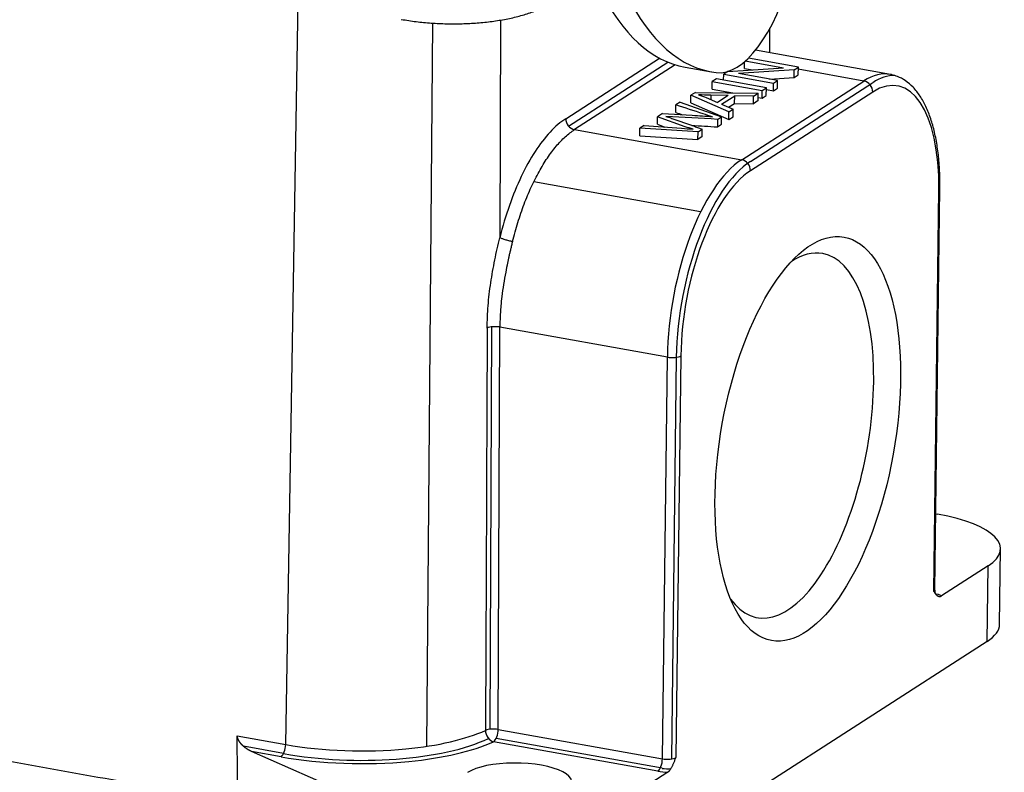
# Model space of a CAD drawing. Units: millimetres. Extents: x 1592 to 2037, y 610 to 925.
# Drawn here: x 1674 to 1723, y 646 to 683 of the extents above; entities that cross this region are included whole.
import ezdxf

# ---------------------------------------------------------------- set-up
doc = ezdxf.new("R2010")
doc.units = ezdxf.units.MM
doc.header["$LTSCALE"] = 65.395
doc.layers.get('0').update_dxf_attribs({"linetype": 'CONTINUOUS', "lineweight": 30})

msp = doc.modelspace()

# ---------------------------------------------------------------- linework, layer by layer
at = {"color": 0}
for p, q in [((1687.066, 647.024), (1687.682, 684.209)), ((1694.408, 683.093), (1694.106, 646.929)), ((1697.813, 683.247), (1697.767, 672.365)), ((1711.27, 681.611), (1711.274, 682.833)), ((1701.065, 678.315), (1705.759, 681.337)), ((1710.2, 681.335), (1710.166, 681.313)), ((1712.697, 680.886), (1710.2, 681.335)), ((1717.296, 680.528), (1710.554, 681.74)), ((1701.209, 677.941), (1706.177, 681.14)), ((1706.54, 681.009), (1701.505, 677.767)), ((1707.03, 680.889), (1708.35, 680.652)), ((1709.177, 680.677), (1711.961, 680.855)), ((1709.996, 680.83), (1710, 681.162)), ((1709.996, 680.83), (1710.41, 680.755)), ((1710.043, 681.199), (1711.961, 680.855)), ((1712.484, 680.749), (1712.697, 680.886)), ((1712.692, 680.509), (1712.697, 680.886)), ((1708.601, 680.306), (1708.393, 680.172)), ((1711.097, 679.857), (1708.601, 680.306)), ((1708.961, 680.241), (1708.964, 680.54)), ((1709.177, 680.677), (1708.964, 680.54)), ((1708.964, 680.54), (1711.461, 680.091)), ((1712.484, 680.749), (1709.698, 680.572)), ((1711.66, 680.219), (1709.698, 680.572)), ((1711.246, 680.293), (1712.479, 680.372)), ((1712.479, 680.372), (1712.484, 680.749)), ((1712.479, 680.372), (1712.692, 680.509)), ((1715.974, 680.198), (1712.695, 680.788)), ((1708.388, 679.795), (1708.393, 680.172)), ((1708.393, 680.172), (1710.89, 679.723)), ((1709.863, 676.264), (1715.974, 680.198)), ((1710.301, 676.179), (1716.411, 680.113)), ((1710.89, 679.723), (1711.097, 679.857)), ((1711.093, 679.479), (1711.097, 679.857)), ((1711.456, 679.713), (1711.461, 680.091)), ((1711.456, 679.713), (1711.655, 679.842)), ((1711.461, 680.091), (1711.66, 680.219)), ((1711.655, 679.842), (1711.66, 680.219)), ((1707.322, 679.108), (1707.327, 679.485)), ((1707.551, 679.629), (1707.327, 679.485)), ((1709.221, 678.649), (1707.327, 679.485)), ((1707.551, 679.629), (1710.689, 679.594)), ((1708.088, 679.367), (1708.649, 679.124)), ((1709.18, 679.467), (1708.325, 679.486)), ((1708.388, 679.795), (1709.426, 679.608)), ((1709.18, 679.467), (1708.649, 679.124)), ((1708.858, 679.038), (1709.513, 679.46)), ((1709.509, 679.082), (1709.513, 679.46)), ((1710.452, 679.441), (1709.513, 679.46)), ((1716.414, 679.647), (1710.303, 675.713)), ((1710.448, 679.064), (1710.452, 679.441)), ((1710.452, 679.441), (1710.689, 679.594)), ((1710.684, 679.216), (1710.689, 679.594)), ((1710.686, 679.381), (1710.885, 679.346)), ((1710.885, 679.346), (1710.89, 679.723)), ((1710.885, 679.346), (1711.093, 679.479)), ((1711.096, 679.778), (1711.456, 679.713)), ((1706.785, 679.136), (1706.576, 679.002)), ((1706.785, 679.136), (1708.851, 678.411)), ((1707.322, 679.108), (1709.217, 678.271)), ((1708.858, 679.038), (1709.441, 678.79)), ((1709.208, 678.889), (1709.509, 679.082)), ((1709.509, 679.082), (1710.448, 679.064)), ((1710.684, 679.216), (1710.448, 679.064)), ((1705.65, 678.032), (1705.655, 678.409)), ((1705.905, 678.57), (1705.655, 678.409)), ((1707.043, 677.914), (1705.655, 678.409)), ((1705.905, 678.57), (1707.394, 678.488)), ((1708.651, 678.282), (1708.851, 678.411)), ((1708.847, 678.033), (1708.851, 678.411)), ((1709.217, 678.271), (1709.221, 678.649)), ((1709.217, 678.271), (1709.437, 678.413)), ((1709.221, 678.649), (1709.441, 678.79)), ((1709.437, 678.413), (1709.441, 678.79)), ((1704.981, 677.975), (1704.769, 677.838)), ((1704.981, 677.975), (1706.856, 677.835)), ((1705.65, 678.032), (1706.029, 677.897)), ((1708.646, 677.904), (1708.847, 678.033)), ((1701.505, 677.767), (1709.863, 676.264)), ((1704.764, 677.461), (1704.769, 677.838)), ((1704.764, 677.461), (1707.676, 677.28)), ((1707.681, 677.657), (1704.769, 677.838)), ((1707.676, 677.28), (1707.681, 677.657)), ((1707.888, 677.416), (1707.676, 677.28)), ((1707.681, 677.657), (1707.893, 677.794)), ((1707.812, 673.651), (1699.466, 675.152)), ((1719.471, 654.672), (1719.72, 674.759)), ((1719.525, 654.746), (1719.775, 674.833)), ((1697.294, 647.787), (1697.377, 667.905)), ((1697.689, 647.778), (1697.771, 667.895)), ((1706.148, 666.389), (1697.771, 667.895)), ((1705.899, 646.301), (1706.148, 666.389)), ((1706.595, 666.383), (1706.346, 646.295)), ((1706.821, 666.454), (1706.571, 646.367)), ((1719.572, 658.562), (1719.656, 658.547)), ((1722.757, 653.027), (1722.803, 656.799)), ((1722.181, 655.949), (1719.857, 654.453)), ((1722.134, 652.177), (1722.181, 655.949)), ((1722.134, 652.177), (1703.802, 640.375)), ((1684.647, 647.458), (1687.066, 647.024)), ((1705.887, 645.831), (1697.585, 647.324)), ((1697.689, 647.778), (1705.899, 646.301)), ((1686.961, 646.572), (1684.959, 646.932)), ((1705.667, 645.684), (1697.457, 647.16)), ((1690.547, 644.395), (1685.359, 646.676)), ((1686.833, 646.41), (1685.359, 646.676)), ((1706.173, 645.643), (1703.849, 644.147))]:
    msp.add_line(p, q, dxfattribs=at)
for centre, major_axis, ratio, start_param, end_param in [((1709.754, 687.517), (-1.239, -6.89), 0.42344, 0.024619, 1.370679), ((1711.101, 703.526), (4.071, 22.637), 0.42344, 2.618349, 3.141592), ((1712.421, 703.289), (-4.071, -22.637), 0.42344, 5.759942, 6.307804), ((1716.326, 672.574), (-1.327, -7.382), 0.42344, 1.94649, 3.517286), ((1715.88, 672.654), (-1.416, -7.874), 0.42344, 3.141571, 3.517286), ((1716.326, 672.574), (-1.416, -7.874), 0.42344, 3.208498, 3.519539), ((1715.88, 672.654), (-1.416, -7.874), 0.42344, 3.1239, 3.141571), ((1715.968, 679.727), (0.271, -0.42), 0.842739, 0.905271, 2.476067), ((1701.511, 678.239), (0.271, -0.42), 0.842739, 4.05559, 5.61766), ((1709.769, 668.72), (-1.416, -7.874), 0.42344, 3.517286, 5.088082), ((1710.215, 668.64), (-1.416, -7.874), 0.42344, 3.519539, 5.078253), ((1709.857, 675.793), (-0.271, 0.42), 0.842739, 4.046863, 5.61766), ((1710.215, 668.64), (-1.327, -7.382), 0.42344, 3.517286, 5.088082), ((1719.275, 674.84), (0.5, -0.006), 0.332399, 5.817574, 6.282677), ((1712.276, 662.468), (1.637, 9.104), 0.42344, 0, 0.386689), ((1712.276, 662.468), (1.637, 9.104), 0.42344, 5.088082, 6.283185), ((1706.375, 666.534), (0.5, -0.006), 0.332399, 4.246778, 5.817574), ((1712.276, 662.468), (1.637, 9.104), 0.42344, 2.754959, 5.088082), ((1717.054, 656.871), (5.75, -0.071), 0.332399, 5.817574, 7.38837), ((1719.025, 654.752), (-0.5, 0.006), 0.332399, 2.675981, 3.1416), ((1719.019, 654.281), (-1, 0.012), 0.332399, 3.723179, 4.03499), ((1717.007, 653.099), (-5.75, 0.071), 0.332399, 2.675981, 3.1416), ((1697.462, 647.632), (0.5, -0.002), 0.32865, 1.102584, 2.523392), ((1690.629, 648.854), (-7.889, 0.098), 0.332399, 1.09138, 2.559379), ((1690.635, 649.322), (-7.885, 0.098), 0.332399, 1.889495, 2.526375), ((1697.462, 647.632), (-0.207, 0.455), 0.770205, 1.031304, 2.593374), ((1697.462, 647.632), (-0.088, -0.492), 0.42344, 0.375689, 1.946489), ((1686.839, 646.882), (0.088, 0.492), 0.42344, 3.517286, 5.079356), ((1690.635, 649.322), (-7.885, 0.098), 0.332399, 1.105185, 1.889495), ((1690.629, 648.854), (-8.385, 0.104), 0.332399, 1.889495, 2.526361), ((1690.629, 648.854), (-8.385, 0.104), 0.332399, 1.105185, 1.889495), ((1706.125, 646.447), (-0.5, 0.006), 0.332399, 1.889495, 2.675981), ((1698.613, 645.182), (-2.75, 0.034), 0.332399, 2.675981, 5.817574), ((1705.673, 646.156), (0.088, 0.492), 0.42344, 3.517285, 5.088081), ((1706.125, 646.447), (-0.5, 0.006), 0.332399, 1.105185, 1.889495), ((1706.119, 645.975), (-1, 0.012), 0.332399, 1.105177, 1.628784), ((1706.119, 645.975), (-0.5, 0.006), 0.332399, 1.092242, 2.009594)]:
    msp.add_ellipse(centre, major_axis=major_axis, ratio=ratio, start_param=start_param, end_param=end_param, dxfattribs=at)
msp.add_ellipse((1713.167, 662.308), major_axis=(-1.814, -10.088), ratio=0.42344, dxfattribs=at)
at = {"color": 0, "extrusion": (-5e-16, 4.9e-15, -1)}
msp.add_open_spline([(1692.845, 683.281), (1692.968, 683.259), (1693.331, 683.199), (1693.958, 683.123), (1694.724, 683.07), (1695.498, 683.053), (1696.268, 683.074), (1697.021, 683.132), (1697.746, 683.227), (1698.432, 683.359), (1699.072, 683.529), (1699.653, 683.739), (1700.043, 683.931), (1700.242, 684.053), (1700.284, 684.08)], degree=3, knots=[0, 0, 0, 0, 0.048164, 0.140028, 0.231339, 0.322333, 0.413301, 0.504445, 0.596048, 0.688489, 0.782301, 0.878294, 0.973423, 1, 1, 1, 1], dxfattribs=at)
at = {"color": 0, "extrusion": (-2.5e-15, -1.2e-15, -1)}
msp.add_open_spline([(1719.775, 674.833), (1719.776, 674.985), (1719.775, 675.422), (1719.742, 676.123), (1719.652, 676.913), (1719.513, 677.649), (1719.323, 678.324), (1719.083, 678.93), (1718.79, 679.458), (1718.447, 679.897), (1718.068, 680.22), (1717.703, 680.423), (1717.469, 680.484), (1717.368, 680.5)], degree=3, knots=[0, 0, 0, 0, 0.052004, 0.151048, 0.250411, 0.350223, 0.450613, 0.551684, 0.65338, 0.754857, 0.854154, 0.939594, 1, 1, 1, 1], dxfattribs=at)
at = {"color": 0, "extrusion": (1.0573e-12, 2.9657e-12, -1)}
msp.add_open_spline([(1707.696, 679.507), (1707.839, 679.464), (1707.971, 679.417), (1708.088, 679.367)], degree=3, dxfattribs=at)
at = {"color": 0, "extrusion": (7.95e-14, 2.3051e-12, -1)}
msp.add_open_spline([(1708.325, 679.486), (1708.115, 679.489), (1707.905, 679.497), (1707.696, 679.507)], degree=3, dxfattribs=at)
at = {"color": 0}
for points in [[(1708.325, 679.486), (1708.322, 679.266)], [(1706.572, 678.625), (1706.576, 679.002)], [(1706.323, 678.349), (1707.893, 677.793)], [(1708.651, 678.282), (1708.646, 677.904)], [(1707.888, 677.416), (1707.893, 677.794)], [(1637.657, 652.593), (1684.65, 644.143)], [(1684.65, 644.143), (1684.647, 647.458)]]:
    msp.add_open_spline(points, degree=1, dxfattribs=at)
at = {"color": 0, "extrusion": (7.23451e-11, 2.20112e-10, -1)}
msp.add_open_spline([(1707.935, 678.555), (1707.483, 678.705), (1707.03, 678.854), (1706.576, 679.002)], degree=3, dxfattribs=at)
at = {"color": 0, "extrusion": (2.07564e-11, 3.56449e-10, -1)}
msp.add_open_spline([(1708.651, 678.282), (1707.793, 678.331), (1706.934, 678.381), (1706.076, 678.432)], degree=3, dxfattribs=at)
at = {"color": 0, "extrusion": (-2.66474e-11, -7.9671e-11, -1)}
msp.add_open_spline([(1706.077, 678.432), (1706.161, 678.405), (1706.244, 678.378), (1706.323, 678.35)], degree=3, dxfattribs=at)
at = {"color": 0, "extrusion": (-1.35861e-08, -4.15399e-08, -1)}
msp.add_open_spline([(1706.571, 678.625), (1706.683, 678.588), (1706.795, 678.552), (1706.907, 678.515)], degree=3, dxfattribs=at)
at = {"color": 0, "extrusion": (1.172e-13, 1.4726e-12, -1)}
msp.add_open_spline([(1707.394, 678.487), (1707.734, 678.47), (1708.07, 678.443), (1708.399, 678.407)], degree=3, dxfattribs=at)
at = {"color": 0, "extrusion": (-1.58005e-11, -4.96325e-11, -1)}
msp.add_open_spline([(1708.399, 678.407), (1708.241, 678.455), (1708.086, 678.505), (1707.935, 678.555)], degree=3, dxfattribs=at)
at = {"color": 0, "extrusion": (-1.67e-14, 9.4e-15, -1)}
msp.add_open_spline([(1701.065, 678.315), (1700.799, 678.144), (1700.28, 677.698), (1699.522, 676.714), (1698.831, 675.465), (1698.228, 673.995), (1697.908, 672.927), (1697.767, 672.365)], degree=3, dxfattribs=at)
at = {"color": 0, "extrusion": (6.04278e-10, 1.83854e-09, -1)}
msp.add_open_spline([(1707.433, 677.785), (1707.302, 677.828), (1707.172, 677.871), (1707.042, 677.914)], degree=3, dxfattribs=at)
at = {"color": 0, "extrusion": (-2.56906e-11, -4.43733e-10, -1)}
msp.add_open_spline([(1707.369, 677.978), (1707.794, 677.954), (1708.22, 677.929), (1708.646, 677.904)], degree=3, dxfattribs=at)
at = {"color": 0, "extrusion": (5.8e-15, -3.3e-15, -1)}
msp.add_open_spline([(1698.403, 672.167), (1698.485, 672.493), (1698.575, 672.814), (1698.77, 673.44), (1698.875, 673.745), (1699.099, 674.334), (1699.217, 674.618), (1699.466, 675.161), (1699.597, 675.419), (1699.867, 675.907), (1700.006, 676.136), (1700.293, 676.56), (1700.44, 676.756), (1700.739, 677.111), (1700.891, 677.27), (1701.197, 677.548), (1701.351, 677.668), (1701.505, 677.767)], degree=3, knots=[0, 0, 0, 0, 0.125, 0.125, 0.25, 0.25, 0.375, 0.375, 0.5, 0.5, 0.625, 0.625, 0.75, 0.75, 0.875, 0.875, 1, 1, 1, 1], dxfattribs=at)
at = {"color": 0, "extrusion": (-7.945e-13, -9.3082e-12, -1)}
msp.add_open_spline([(1706.856, 677.835), (1707.05, 677.82), (1707.242, 677.804), (1707.433, 677.785)], degree=3, dxfattribs=at)
at = {"color": 0, "extrusion": (-6.55e-14, 9.6e-15, -1)}
msp.add_open_spline([(1697.138, 667.847), (1697.141, 668.032), (1697.147, 668.4), (1697.195, 669.154), (1697.308, 670.105), (1697.51, 671.248), (1697.682, 671.994), (1697.767, 672.365)], degree=3, knots=[0, 0, 0, 0, 0.126089, 0.251002, 0.503434, 0.752994, 1, 1, 1, 1], dxfattribs=at)
at = {"color": 0, "extrusion": (2.49e-14, -3.9e-15, -1)}
msp.add_open_spline([(1698.403, 672.167), (1698.387, 672.102), (1698.354, 671.974), (1698.308, 671.786), (1698.266, 671.606), (1698.227, 671.433), (1698.191, 671.268), (1698.135, 671.006), (1698.053, 670.595), (1697.955, 670.032), (1697.875, 669.469), (1697.826, 669.002), (1697.797, 668.62), (1697.778, 668.266), (1697.773, 668.022), (1697.771, 667.895)], degree=3, knots=[0, 0, 0, 0, 0.046411, 0.090831, 0.13326, 0.173698, 0.212144, 0.2486, 0.35688, 0.498094, 0.638869, 0.748543, 0.824521, 0.908339, 1, 1, 1, 1], dxfattribs=at)
at = {"color": 0, "extrusion": (1.332e-13, 4.297e-13, -1)}
msp.add_open_spline([(1698.403, 672.167), (1698.374, 672.172), (1698.344, 672.179), (1698.283, 672.192), (1698.251, 672.2), (1698.189, 672.215), (1698.157, 672.224), (1698.096, 672.241), (1698.066, 672.25), (1698.008, 672.268), (1697.98, 672.278), (1697.927, 672.296), (1697.903, 672.305), (1697.858, 672.323), (1697.838, 672.332), (1697.802, 672.348), (1697.787, 672.356), (1697.774, 672.364)], degree=3, knots=[0, 0, 0, 0, 0.125, 0.125, 0.25, 0.25, 0.375, 0.375, 0.5, 0.5, 0.625, 0.625, 0.75, 0.75, 0.875, 0.875, 1, 1, 1, 1], dxfattribs=at)
at = {"color": 0, "extrusion": (6.28065e-05, -2.58215e-07, -1)}
msp.add_open_spline([(1697.138, 667.847), (1697.111, 661.141), (1697.083, 654.435), (1697.055, 647.729)], degree=3, dxfattribs=at)
at = {"color": 0, "extrusion": (2.2e-15, -3.07e-14, -1)}
msp.add_open_spline([(1697.771, 667.895), (1697.718, 667.904), (1697.661, 667.91), (1697.543, 667.915), (1697.483, 667.914), (1697.368, 667.905), (1697.314, 667.897), (1697.216, 667.876), (1697.173, 667.862), (1697.138, 667.847)], degree=3, knots=[0, 0, 0, 0, 0.25, 0.25, 0.5, 0.5, 0.75, 0.75, 1, 1, 1, 1], dxfattribs=at)
at = {"color": 0, "extrusion": (-5.5e-14, -2.19e-14, -1)}
msp.add_open_spline([(1719.61, 654.507), (1719.603, 654.513), (1719.579, 654.54), (1719.528, 654.635), (1719.531, 654.713), (1719.536, 654.747)], degree=3, knots=[0, 0, 0, 0, 0.201129, 0.68521, 1, 1, 1, 1], dxfattribs=at)
at = {"color": 0, "extrusion": (6.9e-15, 1.18e-14, -1)}
msp.add_open_spline([(1719.471, 654.672), (1719.488, 654.646), (1719.522, 654.597), (1719.572, 654.531), (1719.622, 654.479), (1719.669, 654.445), (1719.716, 654.425), (1719.76, 654.419), (1719.808, 654.426), (1719.84, 654.444), (1719.857, 654.453)], degree=3, knots=[0, 0, 0, 0, 0.162597, 0.314222, 0.451591, 0.583499, 0.684757, 0.788157, 0.893389, 1, 1, 1, 1], dxfattribs=at)
at = {"color": 0, "extrusion": (8.3122e-12, 7.7734e-12, -1)}
msp.add_open_spline([(1719.64, 654.476), (1719.64, 654.476), (1719.635, 654.479), (1719.62, 654.496), (1719.61, 654.507)], degree=3, knots=[0, 0, 0, 0, 0.519867, 1, 1, 1, 1], dxfattribs=at)
at = {"color": 0, "extrusion": (-7.65e-14, -7.48e-14, -1)}
msp.add_open_spline([(1685.359, 646.676), (1685.114, 646.783), (1684.917, 646.971), (1684.814, 647.069), (1684.746, 647.175), (1684.647, 647.33), (1684.647, 647.458)], degree=2, knots=[0, 0, 0, 0.5, 0.5, 0.75, 0.75, 1, 1, 1], dxfattribs=at)
at = {"color": 0, "extrusion": (1.4035e-12, -6.136e-13, -1)}
msp.add_open_spline([(1706.339, 645.838), (1706.349, 645.856), (1706.37, 645.891), (1706.399, 645.948), (1706.428, 646.009), (1706.456, 646.073), (1706.484, 646.142), (1706.523, 646.239), (1706.552, 646.316), (1706.571, 646.367)], degree=3, knots=[0, 0, 0, 0, 0.114695, 0.231706, 0.350795, 0.471872, 0.594574, 0.729031, 1, 1, 1, 1], dxfattribs=at)
at = {"color": 0, "extrusion": (-2.628e-13, 2.232e-13, -1)}
msp.add_open_spline([(1706.173, 645.643), (1706.182, 645.649), (1706.198, 645.66), (1706.223, 645.683), (1706.248, 645.709), (1706.272, 645.738), (1706.295, 645.769), (1706.318, 645.802), (1706.332, 645.826), (1706.339, 645.838)], degree=3, knots=[0, 0, 0, 0, 0.146793, 0.292528, 0.437036, 0.580161, 0.721764, 0.861736, 1, 1, 1, 1], dxfattribs=at)

doc.saveas('drawing.dxf')
